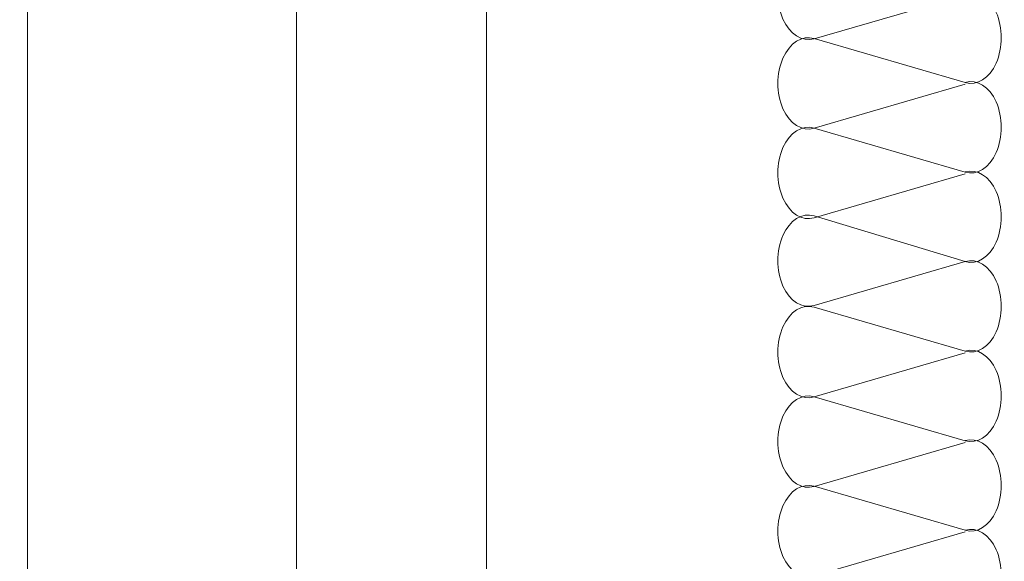
# Model space of a CAD drawing. Units: centimetres. Extents: x -8.8 to 8.8, y -14 to 13.9.
# Drawn here: x -2.7 to -0.9, y -1.3 to -0.3 of the extents above; entities that cross this region are included whole.
import ezdxf
from ezdxf.lldxf.tags import DXFTag

# ---------------------------------------------------------------- set-up
doc = ezdxf.new("R2010")
doc.units = ezdxf.units.CM
doc.header["$MEASUREMENT"] = 0
doc.layers.add('Ebene 1', color=7, linetype='Continuous')
tags = doc.linetypes.add('New Line376', pattern=[0.6, 0.5, -0.1]).pattern_tags.tags
tags[6:7] = [DXFTag(74, 4), DXFTag(75, 0), DXFTag(340, '0'), DXFTag(46, 1.0), DXFTag(50, 0.0), DXFTag(44, 0.0), DXFTag(45, 0.0)]
tags[4:5] = [DXFTag(74, 4), DXFTag(75, 0), DXFTag(340, '0'), DXFTag(46, 1.0), DXFTag(50, 0.0), DXFTag(44, 0.0), DXFTag(45, 0.0)]
tags = doc.linetypes.add('New Line408', pattern=[1, 0.5, -0.5]).pattern_tags.tags
tags[6:7] = [DXFTag(74, 4), DXFTag(75, 0), DXFTag(340, '0'), DXFTag(46, 1.0), DXFTag(50, 0.0), DXFTag(44, 0.0), DXFTag(45, 0.0)]
tags[4:5] = [DXFTag(74, 4), DXFTag(75, 0), DXFTag(340, '0'), DXFTag(46, 1.0), DXFTag(50, 0.0), DXFTag(44, 0.0), DXFTag(45, 0.0)]
tags = doc.linetypes.add('New Line410', pattern=[1, 0.5, -0.5]).pattern_tags.tags
tags[6:7] = [DXFTag(74, 4), DXFTag(75, 0), DXFTag(340, '0'), DXFTag(46, 1.0), DXFTag(50, 0.0), DXFTag(44, 0.0), DXFTag(45, 0.0)]
tags[4:5] = [DXFTag(74, 4), DXFTag(75, 0), DXFTag(340, '0'), DXFTag(46, 1.0), DXFTag(50, 0.0), DXFTag(44, 0.0), DXFTag(45, 0.0)]
tags = doc.linetypes.add('New Line412', pattern=[1, 0.5, -0.5]).pattern_tags.tags
tags[6:7] = [DXFTag(74, 4), DXFTag(75, 0), DXFTag(340, '0'), DXFTag(46, 1.0), DXFTag(50, 0.0), DXFTag(44, 0.0), DXFTag(45, 0.0)]
tags[4:5] = [DXFTag(74, 4), DXFTag(75, 0), DXFTag(340, '0'), DXFTag(46, 1.0), DXFTag(50, 0.0), DXFTag(44, 0.0), DXFTag(45, 0.0)]
tags = doc.linetypes.add('New Line414', pattern=[1, 0.5, -0.5]).pattern_tags.tags
tags[6:7] = [DXFTag(74, 4), DXFTag(75, 0), DXFTag(340, '0'), DXFTag(46, 1.0), DXFTag(50, 0.0), DXFTag(44, 0.0), DXFTag(45, 0.0)]
tags[4:5] = [DXFTag(74, 4), DXFTag(75, 0), DXFTag(340, '0'), DXFTag(46, 1.0), DXFTag(50, 0.0), DXFTag(44, 0.0), DXFTag(45, 0.0)]
tags = doc.linetypes.add('New Line428', pattern=[1, 0.5, -0.5]).pattern_tags.tags
tags[6:7] = [DXFTag(74, 4), DXFTag(75, 0), DXFTag(340, '0'), DXFTag(46, 1.0), DXFTag(50, 0.0), DXFTag(44, 0.0), DXFTag(45, 0.0)]
tags[4:5] = [DXFTag(74, 4), DXFTag(75, 0), DXFTag(340, '0'), DXFTag(46, 1.0), DXFTag(50, 0.0), DXFTag(44, 0.0), DXFTag(45, 0.0)]
tags = doc.linetypes.add('New Line430', pattern=[1, 0.5, -0.5]).pattern_tags.tags
tags[6:7] = [DXFTag(74, 4), DXFTag(75, 0), DXFTag(340, '0'), DXFTag(46, 1.0), DXFTag(50, 0.0), DXFTag(44, 0.0), DXFTag(45, 0.0)]
tags[4:5] = [DXFTag(74, 4), DXFTag(75, 0), DXFTag(340, '0'), DXFTag(46, 1.0), DXFTag(50, 0.0), DXFTag(44, 0.0), DXFTag(45, 0.0)]
tags = doc.linetypes.add('New Line493', pattern=[1, 0.5, -0.5]).pattern_tags.tags
tags[6:7] = [DXFTag(74, 4), DXFTag(75, 0), DXFTag(340, '0'), DXFTag(46, 1.0), DXFTag(50, 0.0), DXFTag(44, 0.0), DXFTag(45, 0.0)]
tags[4:5] = [DXFTag(74, 4), DXFTag(75, 0), DXFTag(340, '0'), DXFTag(46, 1.0), DXFTag(50, 0.0), DXFTag(44, 0.0), DXFTag(45, 0.0)]
tags = doc.linetypes.add('New Line495', pattern=[1, 0.5, -0.5]).pattern_tags.tags
tags[6:7] = [DXFTag(74, 4), DXFTag(75, 0), DXFTag(340, '0'), DXFTag(46, 1.0), DXFTag(50, 0.0), DXFTag(44, 0.0), DXFTag(45, 0.0)]
tags[4:5] = [DXFTag(74, 4), DXFTag(75, 0), DXFTag(340, '0'), DXFTag(46, 1.0), DXFTag(50, 0.0), DXFTag(44, 0.0), DXFTag(45, 0.0)]
tags = doc.linetypes.add('New Line497', pattern=[1, 0.5, -0.5]).pattern_tags.tags
tags[6:7] = [DXFTag(74, 4), DXFTag(75, 0), DXFTag(340, '0'), DXFTag(46, 1.0), DXFTag(50, 0.0), DXFTag(44, 0.0), DXFTag(45, 0.0)]
tags[4:5] = [DXFTag(74, 4), DXFTag(75, 0), DXFTag(340, '0'), DXFTag(46, 1.0), DXFTag(50, 0.0), DXFTag(44, 0.0), DXFTag(45, 0.0)]
tags = doc.linetypes.add('New Line499', pattern=[1, 0.5, -0.5]).pattern_tags.tags
tags[6:7] = [DXFTag(74, 4), DXFTag(75, 0), DXFTag(340, '0'), DXFTag(46, 1.0), DXFTag(50, 0.0), DXFTag(44, 0.0), DXFTag(45, 0.0)]
tags[4:5] = [DXFTag(74, 4), DXFTag(75, 0), DXFTag(340, '0'), DXFTag(46, 1.0), DXFTag(50, 0.0), DXFTag(44, 0.0), DXFTag(45, 0.0)]
tags = doc.linetypes.add('New Line522', pattern=[1, 0.5, -0.5]).pattern_tags.tags
tags[6:7] = [DXFTag(74, 4), DXFTag(75, 0), DXFTag(340, '0'), DXFTag(46, 1.0), DXFTag(50, 0.0), DXFTag(44, 0.0), DXFTag(45, 0.0)]
tags[4:5] = [DXFTag(74, 4), DXFTag(75, 0), DXFTag(340, '0'), DXFTag(46, 1.0), DXFTag(50, 0.0), DXFTag(44, 0.0), DXFTag(45, 0.0)]
tags = doc.linetypes.add('New Line538', pattern=[1, 0.5, -0.5]).pattern_tags.tags
tags[6:7] = [DXFTag(74, 4), DXFTag(75, 0), DXFTag(340, '0'), DXFTag(46, 1.0), DXFTag(50, 0.0), DXFTag(44, 0.0), DXFTag(45, 0.0)]
tags[4:5] = [DXFTag(74, 4), DXFTag(75, 0), DXFTag(340, '0'), DXFTag(46, 1.0), DXFTag(50, 0.0), DXFTag(44, 0.0), DXFTag(45, 0.0)]
tags = doc.linetypes.add('New Line540', pattern=[1, 0.5, -0.5]).pattern_tags.tags
tags[6:7] = [DXFTag(74, 4), DXFTag(75, 0), DXFTag(340, '0'), DXFTag(46, 1.0), DXFTag(50, 0.0), DXFTag(44, 0.0), DXFTag(45, 0.0)]
tags[4:5] = [DXFTag(74, 4), DXFTag(75, 0), DXFTag(340, '0'), DXFTag(46, 1.0), DXFTag(50, 0.0), DXFTag(44, 0.0), DXFTag(45, 0.0)]
tags = doc.linetypes.add('New Line542', pattern=[1, 0.5, -0.5]).pattern_tags.tags
tags[6:7] = [DXFTag(74, 4), DXFTag(75, 0), DXFTag(340, '0'), DXFTag(46, 1.0), DXFTag(50, 0.0), DXFTag(44, 0.0), DXFTag(45, 0.0)]
tags[4:5] = [DXFTag(74, 4), DXFTag(75, 0), DXFTag(340, '0'), DXFTag(46, 1.0), DXFTag(50, 0.0), DXFTag(44, 0.0), DXFTag(45, 0.0)]
tags = doc.linetypes.add('New Line544', pattern=[1, 0.5, -0.5]).pattern_tags.tags
tags[6:7] = [DXFTag(74, 4), DXFTag(75, 0), DXFTag(340, '0'), DXFTag(46, 1.0), DXFTag(50, 0.0), DXFTag(44, 0.0), DXFTag(45, 0.0)]
tags[4:5] = [DXFTag(74, 4), DXFTag(75, 0), DXFTag(340, '0'), DXFTag(46, 1.0), DXFTag(50, 0.0), DXFTag(44, 0.0), DXFTag(45, 0.0)]
tags = doc.linetypes.add('New Line554', pattern=[1, 0.5, -0.5]).pattern_tags.tags
tags[6:7] = [DXFTag(74, 4), DXFTag(75, 0), DXFTag(340, '0'), DXFTag(46, 1.0), DXFTag(50, 0.0), DXFTag(44, 0.0), DXFTag(45, 0.0)]
tags[4:5] = [DXFTag(74, 4), DXFTag(75, 0), DXFTag(340, '0'), DXFTag(46, 1.0), DXFTag(50, 0.0), DXFTag(44, 0.0), DXFTag(45, 0.0)]
tags = doc.linetypes.add('New Line556', pattern=[1, 0.5, -0.5]).pattern_tags.tags
tags[6:7] = [DXFTag(74, 4), DXFTag(75, 0), DXFTag(340, '0'), DXFTag(46, 1.0), DXFTag(50, 0.0), DXFTag(44, 0.0), DXFTag(45, 0.0)]
tags[4:5] = [DXFTag(74, 4), DXFTag(75, 0), DXFTag(340, '0'), DXFTag(46, 1.0), DXFTag(50, 0.0), DXFTag(44, 0.0), DXFTag(45, 0.0)]
tags = doc.linetypes.add('New Line558', pattern=[1, 0.5, -0.5]).pattern_tags.tags
tags[6:7] = [DXFTag(74, 4), DXFTag(75, 0), DXFTag(340, '0'), DXFTag(46, 1.0), DXFTag(50, 0.0), DXFTag(44, 0.0), DXFTag(45, 0.0)]
tags[4:5] = [DXFTag(74, 4), DXFTag(75, 0), DXFTag(340, '0'), DXFTag(46, 1.0), DXFTag(50, 0.0), DXFTag(44, 0.0), DXFTag(45, 0.0)]
tags = doc.linetypes.add('New Line560', pattern=[1, 0.5, -0.5]).pattern_tags.tags
tags[6:7] = [DXFTag(74, 4), DXFTag(75, 0), DXFTag(340, '0'), DXFTag(46, 1.0), DXFTag(50, 0.0), DXFTag(44, 0.0), DXFTag(45, 0.0)]
tags[4:5] = [DXFTag(74, 4), DXFTag(75, 0), DXFTag(340, '0'), DXFTag(46, 1.0), DXFTag(50, 0.0), DXFTag(44, 0.0), DXFTag(45, 0.0)]
tags = doc.linetypes.add('New Line607', pattern=[1, 0.5, -0.5]).pattern_tags.tags
tags[6:7] = [DXFTag(74, 4), DXFTag(75, 0), DXFTag(340, '0'), DXFTag(46, 1.0), DXFTag(50, 0.0), DXFTag(44, 0.0), DXFTag(45, 0.0)]
tags[4:5] = [DXFTag(74, 4), DXFTag(75, 0), DXFTag(340, '0'), DXFTag(46, 1.0), DXFTag(50, 0.0), DXFTag(44, 0.0), DXFTag(45, 0.0)]
tags = doc.linetypes.add('New Line609', pattern=[1, 0.5, -0.5]).pattern_tags.tags
tags[6:7] = [DXFTag(74, 4), DXFTag(75, 0), DXFTag(340, '0'), DXFTag(46, 1.0), DXFTag(50, 0.0), DXFTag(44, 0.0), DXFTag(45, 0.0)]
tags[4:5] = [DXFTag(74, 4), DXFTag(75, 0), DXFTag(340, '0'), DXFTag(46, 1.0), DXFTag(50, 0.0), DXFTag(44, 0.0), DXFTag(45, 0.0)]
tags = doc.linetypes.add('New Line611', pattern=[1, 0.5, -0.5]).pattern_tags.tags
tags[6:7] = [DXFTag(74, 4), DXFTag(75, 0), DXFTag(340, '0'), DXFTag(46, 1.0), DXFTag(50, 0.0), DXFTag(44, 0.0), DXFTag(45, 0.0)]
tags[4:5] = [DXFTag(74, 4), DXFTag(75, 0), DXFTag(340, '0'), DXFTag(46, 1.0), DXFTag(50, 0.0), DXFTag(44, 0.0), DXFTag(45, 0.0)]
tags = doc.linetypes.add('New Line613', pattern=[1, 0.5, -0.5]).pattern_tags.tags
tags[6:7] = [DXFTag(74, 4), DXFTag(75, 0), DXFTag(340, '0'), DXFTag(46, 1.0), DXFTag(50, 0.0), DXFTag(44, 0.0), DXFTag(45, 0.0)]
tags[4:5] = [DXFTag(74, 4), DXFTag(75, 0), DXFTag(340, '0'), DXFTag(46, 1.0), DXFTag(50, 0.0), DXFTag(44, 0.0), DXFTag(45, 0.0)]
tags = doc.linetypes.add('New Line660', pattern=[1, 0.5, -0.5]).pattern_tags.tags
tags[6:7] = [DXFTag(74, 4), DXFTag(75, 0), DXFTag(340, '0'), DXFTag(46, 1.0), DXFTag(50, 0.0), DXFTag(44, 0.0), DXFTag(45, 0.0)]
tags[4:5] = [DXFTag(74, 4), DXFTag(75, 0), DXFTag(340, '0'), DXFTag(46, 1.0), DXFTag(50, 0.0), DXFTag(44, 0.0), DXFTag(45, 0.0)]
tags = doc.linetypes.add('New Line662', pattern=[1, 0.5, -0.5]).pattern_tags.tags
tags[6:7] = [DXFTag(74, 4), DXFTag(75, 0), DXFTag(340, '0'), DXFTag(46, 1.0), DXFTag(50, 0.0), DXFTag(44, 0.0), DXFTag(45, 0.0)]
tags[4:5] = [DXFTag(74, 4), DXFTag(75, 0), DXFTag(340, '0'), DXFTag(46, 1.0), DXFTag(50, 0.0), DXFTag(44, 0.0), DXFTag(45, 0.0)]
tags = doc.linetypes.add('New Line664', pattern=[1, 0.5, -0.5]).pattern_tags.tags
tags[6:7] = [DXFTag(74, 4), DXFTag(75, 0), DXFTag(340, '0'), DXFTag(46, 1.0), DXFTag(50, 0.0), DXFTag(44, 0.0), DXFTag(45, 0.0)]
tags[4:5] = [DXFTag(74, 4), DXFTag(75, 0), DXFTag(340, '0'), DXFTag(46, 1.0), DXFTag(50, 0.0), DXFTag(44, 0.0), DXFTag(45, 0.0)]
tags = doc.linetypes.add('New Line666', pattern=[1, 0.5, -0.5]).pattern_tags.tags
tags[6:7] = [DXFTag(74, 4), DXFTag(75, 0), DXFTag(340, '0'), DXFTag(46, 1.0), DXFTag(50, 0.0), DXFTag(44, 0.0), DXFTag(45, 0.0)]
tags[4:5] = [DXFTag(74, 4), DXFTag(75, 0), DXFTag(340, '0'), DXFTag(46, 1.0), DXFTag(50, 0.0), DXFTag(44, 0.0), DXFTag(45, 0.0)]

msp = doc.modelspace()

# ---------------------------------------------------------------- linework, layer by layer
at = {"layer": 'Ebene 1', "color": 242, "lineweight": 50}
msp.add_open_spline([(-7.74559, 13.94841), (-7.74559, 13.94841), (8.75441, 13.94841), (8.75441, 13.94841), (8.75441, 13.94841), (8.75441, 13.94841), (8.75441, -9.35162), (8.75441, -9.35162), (8.75441, -9.35162), (8.75441, -9.35162), (-8.74559, -9.35162), (-8.74559, -9.35162), (-8.74559, -9.35162), (-8.74559, -9.35162), (-8.74559, 11.94841), (-8.74559, 11.94841), (-8.74559, 11.94841), (-8.74559, 11.94841), (-7.74559, 13.94841), (-7.74559, 13.94841)], degree=3, knots=[0, 0, 0, 0, 0.1666667, 0.1666667, 0.1666667, 0.1666667, 0.3333333, 0.3333333, 0.3333333, 0.3333333, 0.5, 0.5, 0.5, 0.5, 0.6666667, 0.6666667, 0.6666667, 0.6666667, 1, 1, 1, 1], dxfattribs=at)
at = {"layer": 'Ebene 1', "color": 250, "lineweight": 9}
for points in [[(-2.71781, 6.9278), (-2.71781, 6.9278), (2.52044, 6.9278), (2.52044, 6.9278), (2.52044, 6.9278), (2.52044, 6.9278), (2.52041, 5.5624), (2.52041, 5.5624), (2.52041, 5.5624), (2.52041, 5.5624), (2.52043, 5.09464), (2.52043, 5.09464), (2.52043, 5.09464), (2.52043, 5.09464), (1.70872, 5.09466), (1.70872, 5.09466), (1.70872, 5.09466), (1.70872, 5.09466), (-1.88456, 5.09464), (-1.88456, 5.09464), (-1.88456, 5.09464), (-1.88456, 5.09464), (-1.88454, -3.03921), (-1.88454, -3.03921), (-1.88454, -3.03921), (-1.88454, -3.03921), (-2.71781, -3.03921), (-2.71781, -3.03921), (-2.71781, -3.03921), (-2.71781, -3.03921), (-2.71781, 6.9278), (-2.71781, 6.9278)], [(-2.71781, 6.9278), (-2.71781, 6.9278), (4.61536, 6.9278), (4.61536, 6.9278), (4.61536, 6.9278), (4.61536, 6.9278), (4.61536, -3.066), (4.61536, -3.066), (4.61536, -3.066), (4.61536, -3.066), (2.11536, -3.066), (2.11536, -3.066), (2.11536, -3.066), (2.11536, -3.066), (2.11536, 5.09464), (2.11536, 5.09464), (2.11536, 5.09464), (2.11536, 5.09464), (-1.88456, 5.09464), (-1.88456, 5.09464), (-1.88456, 5.09464), (-1.88456, 5.09464), (-1.88454, -3.03921), (-1.88454, -3.03921), (-1.88454, -3.03921), (-1.88454, -3.03921), (-2.71781, -3.03921), (-2.71781, -3.03921), (-2.71781, -3.03921), (-2.71781, -3.03921), (-2.71781, 6.9278), (-2.71781, 6.9278)]]:
    msp.add_open_spline(points, degree=3, knots=[0, 0, 0, 0, 0.1111111, 0.1111111, 0.1111111, 0.1111111, 0.2222222, 0.2222222, 0.2222222, 0.2222222, 0.3333333, 0.3333333, 0.3333333, 0.3333333, 0.4444444, 0.4444444, 0.4444444, 0.4444444, 0.5555556, 0.5555556, 0.5555556, 0.5555556, 0.6666667, 0.6666667, 0.6666667, 0.6666667, 0.7777778, 0.7777778, 0.7777778, 0.7777778, 1, 1, 1, 1], dxfattribs=at)
at = {"layer": 'Ebene 1', "color": 225, "linetype": 'New Line376', "lineweight": 9}
msp.add_open_spline([(-2.22903, -2.46218), (-2.22903, -2.46218), (-2.22903, 6.64666), (-2.22903, 6.64666), (-2.22903, 6.64666), (-2.22903, 6.64666), (1.97832, 6.64666), (1.97832, 6.64666)], degree=3, knots=[0, 0, 0, 0, 0.3333333, 0.3333333, 0.3333333, 0.3333333, 1, 1, 1, 1], dxfattribs=at)
at = {"layer": 'Ebene 1', "color": 250, "linetype": 'New Line428', "lineweight": 5}
msp.add_open_spline([(-1.28992, -0.3038), (-1.31175, -0.31016), (-1.33399, -0.29617), (-1.34632, -0.26835), (-1.34632, -0.26835), (-1.35862, -0.24051), (-1.35862, -0.20427), (-1.34632, -0.17645), (-1.34632, -0.17645), (-1.33399, -0.14862), (-1.31175, -0.13464), (-1.28992, -0.141)], degree=3, knots=[0, 0, 0, 0, 0.25, 0.25, 0.25, 0.25, 0.5, 0.5, 0.5, 0.5, 1, 1, 1, 1], dxfattribs=at)
at = {"layer": 'Ebene 1', "color": 250, "linetype": 'New Line408', "lineweight": 5}
msp.add_open_spline([(-1.01578, -0.22064), (-0.99394, -0.21427), (-0.9717, -0.22826), (-0.95938, -0.25608), (-0.95938, -0.25608), (-0.94707, -0.28393), (-0.94707, -0.32017), (-0.95938, -0.34799), (-0.95938, -0.34799), (-0.9717, -0.37583), (-0.99394, -0.3898), (-1.01578, -0.38343)], degree=3, knots=[0, 0, 0, 0, 0.25, 0.25, 0.25, 0.25, 0.5, 0.5, 0.5, 0.5, 1, 1, 1, 1], dxfattribs=at)
at = {"layer": 'Ebene 1', "color": 250, "linetype": 'New Line430', "lineweight": 5}
msp.add_open_spline([(-1.28992, -0.3038), (-1.28992, -0.3038), (-1.01578, -0.22391), (-1.01578, -0.22391)], degree=3, dxfattribs=at)
at = {"layer": 'Ebene 1', "color": 250, "linetype": 'New Line412', "lineweight": 5}
msp.add_open_spline([(-1.28992, -0.46635), (-1.31175, -0.47271), (-1.33399, -0.45873), (-1.34632, -0.4309), (-1.34632, -0.4309), (-1.35862, -0.40307), (-1.35862, -0.36683), (-1.34632, -0.33901), (-1.34632, -0.33901), (-1.33399, -0.31118), (-1.31175, -0.2972), (-1.28992, -0.30356)], degree=3, knots=[0, 0, 0, 0, 0.25, 0.25, 0.25, 0.25, 0.5, 0.5, 0.5, 0.5, 1, 1, 1, 1], dxfattribs=at)
at = {"layer": 'Ebene 1', "color": 250, "linetype": 'New Line410', "lineweight": 5}
msp.add_open_spline([(-1.01578, -0.38343), (-1.01578, -0.38343), (-1.28992, -0.30356), (-1.28992, -0.30356)], degree=3, dxfattribs=at)
at = {"layer": 'Ebene 1', "color": 250, "linetype": 'New Line414', "lineweight": 5}
msp.add_open_spline([(-1.28992, -0.46635), (-1.28992, -0.46635), (-1.01578, -0.38647), (-1.01578, -0.38647)], degree=3, dxfattribs=at)
at = {"layer": 'Ebene 1', "color": 250, "linetype": 'New Line493', "lineweight": 5}
msp.add_open_spline([(-1.01578, -0.3832), (-0.99394, -0.37683), (-0.9717, -0.39081), (-0.95938, -0.41864), (-0.95938, -0.41864), (-0.94707, -0.44649), (-0.94707, -0.48272), (-0.95938, -0.51055), (-0.95938, -0.51055), (-0.9717, -0.53839), (-0.99394, -0.55236), (-1.01578, -0.54599)], degree=3, knots=[0, 0, 0, 0, 0.25, 0.25, 0.25, 0.25, 0.5, 0.5, 0.5, 0.5, 1, 1, 1, 1], dxfattribs=at)
at = {"layer": 'Ebene 1', "color": 250, "linetype": 'New Line497', "lineweight": 5}
msp.add_open_spline([(-1.28992, -0.62891), (-1.31175, -0.63527), (-1.33399, -0.62128), (-1.34632, -0.59346), (-1.34632, -0.59346), (-1.35862, -0.56562), (-1.35862, -0.52939), (-1.34632, -0.50156), (-1.34632, -0.50156), (-1.33399, -0.47374), (-1.31175, -0.45975), (-1.28992, -0.46611)], degree=3, knots=[0, 0, 0, 0, 0.25, 0.25, 0.25, 0.25, 0.5, 0.5, 0.5, 0.5, 1, 1, 1, 1], dxfattribs=at)
at = {"layer": 'Ebene 1', "color": 250, "linetype": 'New Line495', "lineweight": 5}
msp.add_open_spline([(-1.01578, -0.54599), (-1.01578, -0.54599), (-1.28992, -0.46611), (-1.28992, -0.46611)], degree=3, dxfattribs=at)
at = {"layer": 'Ebene 1', "color": 250, "linetype": 'New Line499', "lineweight": 5}
msp.add_open_spline([(-1.28992, -0.62891), (-1.28992, -0.62891), (-1.01578, -0.54902), (-1.01578, -0.54902)], degree=3, dxfattribs=at)
at = {"layer": 'Ebene 1', "color": 250, "linetype": 'New Line666', "lineweight": 5}
msp.add_open_spline([(-1.01578, -0.54576), (-0.99394, -0.53939), (-0.9717, -0.55337), (-0.95938, -0.58119), (-0.95938, -0.58119), (-0.94707, -0.60905), (-0.94707, -0.64528), (-0.95938, -0.67311), (-0.95938, -0.67311), (-0.9717, -0.70094), (-0.99394, -0.71491), (-1.01578, -0.70854)], degree=3, knots=[0, 0, 0, 0, 0.25, 0.25, 0.25, 0.25, 0.5, 0.5, 0.5, 0.5, 1, 1, 1, 1], dxfattribs=at)
at = {"layer": 'Ebene 1', "color": 250, "linetype": 'New Line662', "lineweight": 5}
msp.add_open_spline([(-1.28992, -0.7882), (-1.31175, -0.79456), (-1.33399, -0.78057), (-1.34632, -0.75275), (-1.34632, -0.75275), (-1.35862, -0.72491), (-1.35862, -0.68868), (-1.34632, -0.66085), (-1.34632, -0.66085), (-1.33399, -0.63303), (-1.31175, -0.61904), (-1.28992, -0.6254)], degree=3, knots=[0, 0, 0, 0, 0.25, 0.25, 0.25, 0.25, 0.5, 0.5, 0.5, 0.5, 1, 1, 1, 1], dxfattribs=at)
at = {"layer": 'Ebene 1', "color": 250, "linetype": 'New Line660', "lineweight": 5}
msp.add_open_spline([(-1.01578, -0.70832), (-1.01578, -0.70832), (-1.28992, -0.6254), (-1.28992, -0.6254)], degree=3, dxfattribs=at)
at = {"layer": 'Ebene 1', "color": 250, "linetype": 'New Line664', "lineweight": 5}
msp.add_open_spline([(-1.28992, -0.7882), (-1.28992, -0.7882), (-1.01578, -0.70832), (-1.01578, -0.70832)], degree=3, dxfattribs=at)
at = {"layer": 'Ebene 1', "color": 250, "linetype": 'New Line554', "lineweight": 5}
msp.add_open_spline([(-1.01578, -0.70832), (-0.99394, -0.70194), (-0.9717, -0.71593), (-0.95938, -0.74375), (-0.95938, -0.74375), (-0.94707, -0.7716), (-0.94707, -0.80784), (-0.95938, -0.83566), (-0.95938, -0.83566), (-0.9717, -0.8635), (-0.99394, -0.87747), (-1.01578, -0.8711)], degree=3, knots=[0, 0, 0, 0, 0.25, 0.25, 0.25, 0.25, 0.5, 0.5, 0.5, 0.5, 1, 1, 1, 1], dxfattribs=at)
at = {"layer": 'Ebene 1', "color": 250, "linetype": 'New Line558', "lineweight": 5}
msp.add_open_spline([(-1.28992, -0.95402), (-1.31175, -0.96038), (-1.33399, -0.9464), (-1.34632, -0.91857), (-1.34632, -0.91857), (-1.35862, -0.89074), (-1.35862, -0.85451), (-1.34632, -0.82668), (-1.34632, -0.82668), (-1.33399, -0.79885), (-1.31175, -0.78487), (-1.28992, -0.79123)], degree=3, knots=[0, 0, 0, 0, 0.25, 0.25, 0.25, 0.25, 0.5, 0.5, 0.5, 0.5, 1, 1, 1, 1], dxfattribs=at)
at = {"layer": 'Ebene 1', "color": 250, "linetype": 'New Line556', "lineweight": 5}
msp.add_open_spline([(-1.01578, -0.8711), (-1.01578, -0.8711), (-1.28992, -0.79123), (-1.28992, -0.79123)], degree=3, dxfattribs=at)
at = {"layer": 'Ebene 1', "color": 250, "linetype": 'New Line560', "lineweight": 5}
msp.add_open_spline([(-1.28992, -0.95402), (-1.28992, -0.95402), (-1.01578, -0.87414), (-1.01578, -0.87414)], degree=3, dxfattribs=at)
at = {"layer": 'Ebene 1', "color": 250, "linetype": 'New Line538', "lineweight": 5}
msp.add_open_spline([(-1.01578, -0.87087), (-0.99394, -0.8645), (-0.9717, -0.87849), (-0.95938, -0.90631), (-0.95938, -0.90631), (-0.94707, -0.93416), (-0.94707, -0.9704), (-0.95938, -0.99822), (-0.95938, -0.99822), (-0.9717, -1.02606), (-0.99394, -1.04003), (-1.01578, -1.03366)], degree=3, knots=[0, 0, 0, 0, 0.25, 0.25, 0.25, 0.25, 0.5, 0.5, 0.5, 0.5, 1, 1, 1, 1], dxfattribs=at)
at = {"layer": 'Ebene 1', "color": 250, "linetype": 'New Line542', "lineweight": 5}
msp.add_open_spline([(-1.28992, -1.11658), (-1.31175, -1.12294), (-1.33399, -1.10896), (-1.34632, -1.08113), (-1.34632, -1.08113), (-1.35862, -1.05329), (-1.35862, -1.01707), (-1.34632, -0.98923), (-1.34632, -0.98923), (-1.33399, -0.96141), (-1.31175, -0.94742), (-1.28992, -0.95378)], degree=3, knots=[0, 0, 0, 0, 0.25, 0.25, 0.25, 0.25, 0.5, 0.5, 0.5, 0.5, 1, 1, 1, 1], dxfattribs=at)
at = {"layer": 'Ebene 1', "color": 250, "linetype": 'New Line540', "lineweight": 5}
msp.add_open_spline([(-1.01578, -1.03366), (-1.01578, -1.03366), (-1.28992, -0.95378), (-1.28992, -0.95378)], degree=3, dxfattribs=at)
at = {"layer": 'Ebene 1', "color": 250, "linetype": 'New Line607', "lineweight": 5}
msp.add_open_spline([(-1.01578, -1.03343), (-0.99394, -1.02706), (-0.9717, -1.04104), (-0.95938, -1.06887), (-0.95938, -1.06887), (-0.94707, -1.09672), (-0.94707, -1.13295), (-0.95938, -1.16078), (-0.95938, -1.16078), (-0.9717, -1.18861), (-0.99394, -1.20259), (-1.01578, -1.19621)], degree=3, knots=[0, 0, 0, 0, 0.25, 0.25, 0.25, 0.25, 0.5, 0.5, 0.5, 0.5, 1, 1, 1, 1], dxfattribs=at)
at = {"layer": 'Ebene 1', "color": 250, "linetype": 'New Line544', "lineweight": 5}
msp.add_open_spline([(-1.28992, -1.11658), (-1.28992, -1.11658), (-1.01578, -1.0367), (-1.01578, -1.0367)], degree=3, dxfattribs=at)
at = {"layer": 'Ebene 1', "color": 250, "linetype": 'New Line611', "lineweight": 5}
msp.add_open_spline([(-1.28992, -1.27914), (-1.31175, -1.2855), (-1.33399, -1.27151), (-1.34632, -1.24369), (-1.34632, -1.24369), (-1.35862, -1.21585), (-1.35862, -1.17963), (-1.34632, -1.15179), (-1.34632, -1.15179), (-1.33399, -1.12397), (-1.31175, -1.10998), (-1.28992, -1.11634)], degree=3, knots=[0, 0, 0, 0, 0.25, 0.25, 0.25, 0.25, 0.5, 0.5, 0.5, 0.5, 1, 1, 1, 1], dxfattribs=at)
at = {"layer": 'Ebene 1', "color": 250, "linetype": 'New Line609', "lineweight": 5}
msp.add_open_spline([(-1.01578, -1.19621), (-1.01578, -1.19621), (-1.28992, -1.11634), (-1.28992, -1.11634)], degree=3, dxfattribs=at)
at = {"layer": 'Ebene 1', "color": 250, "linetype": 'New Line522', "lineweight": 5}
msp.add_open_spline([(-1.01578, -1.19599), (-0.99394, -1.18961), (-0.9717, -1.2036), (-0.95938, -1.23142), (-0.95938, -1.23142), (-0.94707, -1.25927), (-0.94707, -1.29551), (-0.95938, -1.32333), (-0.95938, -1.32333), (-0.9717, -1.35117), (-0.99394, -1.36514), (-1.01578, -1.35878)], degree=3, knots=[0, 0, 0, 0, 0.25, 0.25, 0.25, 0.25, 0.5, 0.5, 0.5, 0.5, 1, 1, 1, 1], dxfattribs=at)
at = {"layer": 'Ebene 1', "color": 250, "linetype": 'New Line613', "lineweight": 5}
msp.add_open_spline([(-1.28992, -1.27914), (-1.28992, -1.27914), (-1.01578, -1.19925), (-1.01578, -1.19925)], degree=3, dxfattribs=at)

doc.saveas('drawing.dxf')
